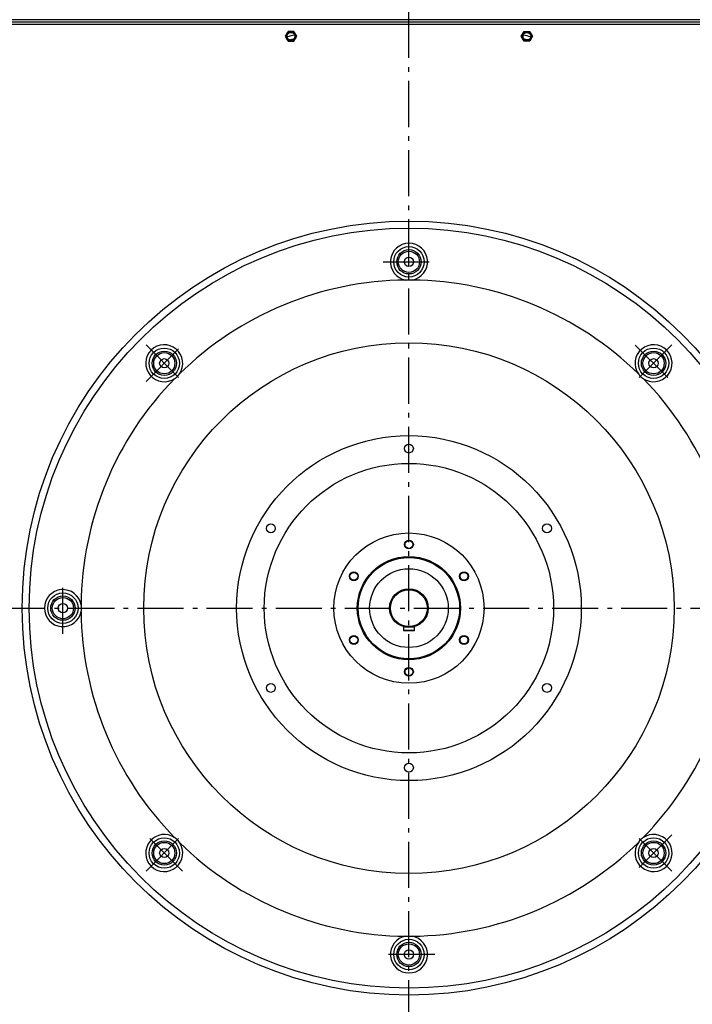
# Model space of a CAD drawing. Extents: x 11144 to 18489, y -67 to 7113.
# Drawn here: x 14394 to 15124, y 5180 to 6248 of the extents above; entities that cross this region are included whole.
import ezdxf

# ---------------------------------------------------------------- set-up
doc = ezdxf.new("R2010")
doc.units = 0
doc.header["$LTSCALE"] = 5
doc.linetypes.add('AUSGEZOGEN', pattern=[0])
doc.linetypes.add('MLA3', pattern=[15, 10, -2, 1, -2])
doc.layers.add('SPS', color=1, linetype='MLA3')
doc.layers.add('VLB', color=7, linetype='AUSGEZOGEN')

msp = doc.modelspace()

# ---------------------------------------------------------------- linework, layer by layer
at = {"layer": 'SPS'}
for p, q in [((14816.7, 4631.3), (14816.7, 6569.1)), ((14788.7, 5985.2), (14844.7, 5985.2)), ((14531.4, 5895.1), (14571, 5855.4)), ((14531.4, 5855.4), (14571, 5895)), ((15102, 5895.1), (15062.4, 5855.4)), ((15062.4, 5895), (15102, 5855.4)), ((14441.2, 5581.7), (14441.2, 5637.7)), ((13847.1, 5609.7), (15820.7, 5609.7)), ((14571, 5324.4), (14531.4, 5364)), ((14531.4, 5324.4), (14571, 5364)), ((15102, 5324.4), (15062.4, 5364)), ((15102, 5364), (15062.4, 5324.4)), ((14844.7, 5234.2), (14788.7, 5234.2))]:
    msp.add_line(p, q, dxfattribs=at)
at = {"layer": 'VLB'}
for p, q in [((15452.2, 6247.7), (14181.2, 6247.7)), ((15454.7, 6245.2), (14178.7, 6245.2)), ((14183.7, 6242.7), (15449.7, 6242.7)), ((14685.6, 6235.1), (14682.5, 6229.7)), ((14691.8, 6235.1), (14685.6, 6235.1)), ((14694.9, 6229.7), (14691.8, 6235.1)), ((14938.5, 6229.7), (14941.6, 6235.1)), ((14941.6, 6235.1), (14947.8, 6235.1)), ((14947.8, 6235.1), (14950.9, 6229.7)), ((14682.5, 6229.7), (14685.6, 6224.4)), ((14685.6, 6224.4), (14691.8, 6224.4)), ((14691.8, 6224.4), (14694.9, 6229.7)), ((14941.6, 6224.4), (14938.5, 6229.7)), ((14947.8, 6224.4), (14941.6, 6224.4)), ((14950.9, 6229.7), (14947.8, 6224.4)), ((14810.7, 5589.6), (14810.7, 5585.4)), ((14810.7, 5585.7), (14822.7, 5585.7)), ((14810.7, 5585.4), (14822.7, 5585.4)), ((14822.7, 5585.4), (14822.7, 5589.6))]:
    msp.add_line(p, q, dxfattribs=at)
for centre, radius in [((14688.7, 6229.7), 5.15), ((14944.7, 6229.7), 5.15), ((14688.7, 6229.7), 4.2), ((14944.7, 6229.7), 4.2), ((14816.7, 5609.7), 419.6), ((14816.7, 5609.7), 412), ((14816.7, 5985.2), 16.5), ((14816.7, 5985.2), 13.2), ((14816.7, 5985.2), 11.5), ((14816.7, 5985.2), 5), ((14816.7, 5609.7), 287.8), ((14551.2, 5875.2), 16.5), ((14551.2, 5875.2), 13.2), ((14551.2, 5875.2), 11.5), ((15082.2, 5875.2), 16.5), ((15082.2, 5875.2), 13.2), ((15082.2, 5875.2), 11.5), ((14551.2, 5875.2), 5), ((15082.2, 5875.2), 5), ((14816.7, 5609.7), 187), ((14816.7, 5782.7), 4.8), ((14816.7, 5609.7), 157), ((14666.9, 5696.2), 4.8), ((14966.5, 5696.2), 4.8), ((14816.7, 5609.7), 81.5), ((14816.7, 5678.7), 4.8), ((14816.7, 5678.7), 4.25), ((14816.7, 5609.7), 56), ((14816.7, 5609.7), 55), ((14756.9, 5644.2), 4.8), ((14756.9, 5644.2), 4.25), ((14816.7, 5609.7), 42.7), ((14876.5, 5644.2), 4.8), ((14876.5, 5644.2), 4.25), ((14441.2, 5609.7), 16.5), ((14816.7, 5609.7), 21), ((14816.7, 5609.7), 20), ((14441.2, 5609.7), 13.2), ((14441.2, 5609.7), 11.5), ((14441.2, 5609.7), 5), ((14756.9, 5575.2), 4.8), ((14756.9, 5575.2), 4.25), ((14876.5, 5575.2), 4.8), ((14876.5, 5575.2), 4.25), ((14816.7, 5540.7), 4.8), ((14816.7, 5540.7), 4.25), ((14666.9, 5523.2), 4.8), ((14966.5, 5523.2), 4.8), ((14816.7, 5436.7), 4.8), ((14551.2, 5344.2), 16.5), ((15082.2, 5344.2), 16.5), ((14551.2, 5344.2), 13.2), ((14551.2, 5344.2), 11.5), ((14551.2, 5344.2), 5), ((15082.2, 5344.2), 13.2), ((15082.2, 5344.2), 11.5), ((15082.2, 5344.2), 5), ((14816.7, 5234.2), 16.5), ((14816.7, 5234.2), 13.2), ((14816.7, 5234.2), 11.5), ((14816.7, 5234.2), 5)]:
    msp.add_circle(centre, radius, dxfattribs=at)
for centre, radius, start, end in [((14831.1, 5608.5), 937.9, 355.25, 174.75), ((14816.7, 5609.7), 633.5, 101.3007, 102.0509), ((14816.7, 5609.7), 629.5, 101.486, 101.7936), ((14816.7, 5609.7), 633.5, 77.9491, 78.6993), ((14816.7, 5609.7), 629.5, 78.0336, 78.5096), ((14816.7, 5985.2), 20.1, 279.9855, 260.0145), ((14816.7, 5609.7), 355.7, 90.5605, 134.4395), ((14816.7, 5609.7), 355.7, 45.5605, 89.4395), ((14551.2, 5875.2), 20.1, 324.9855, 305.0145), ((15082.2, 5875.2), 20.1, 234.9855, 215.0145), ((14816.7, 5609.7), 355.8, 135.5605, 179.4395), ((14816.7, 5609.7), 355.8, 0.5605, 44.4395), ((14802.2, 5611), 945.7, 175.25, 354.75), ((14441.2, 5609.7), 20.1, 9.9855, 350.0145), ((14816.7, 5609.7), 355.8, 180.5605, 224.4395), ((14816.7, 5609.7), 355.7, 315.5605, 359.4395), ((14551.2, 5344.2), 20.1, 54.9855, 35.0145), ((15082.2, 5344.2), 20.1, 144.9855, 125.0145), ((14816.7, 5609.7), 355.8, 225.5605, 269.4395), ((14816.7, 5609.7), 355.7, 270.5605, 314.4395), ((14816.7, 5234.2), 20.1, 99.9855, 80.0145)]:
    msp.add_arc(centre, radius, start, end, dxfattribs=at)
for points, start_tangent, end_tangent in [([(14816.7, 5965.2), (14815.5, 5965.2), (14814.4, 5965.3), (14813.2, 5965.5)], (-1, 0), (-0.990888, 0.13469)), ([(14820.2, 5965.5), (14819, 5965.3), (14817.9, 5965.2), (14816.7, 5965.2)], (-0.990888, -0.13469), (-1, 0)), ([(14562.7, 5858.8), (14564.6, 5860.2), (14566.2, 5861.8), (14567.6, 5863.7)], (0.855901, 0.51714), (0.51714, 0.855901)), ([(15065.8, 5863.7), (15067.1, 5861.8), (15068.8, 5860.2), (15070.7, 5858.8)], (0.51714, -0.855901), (0.855901, -0.51714)), ([(14461, 5606.2), (14461.3, 5608.6), (14461.3, 5610.9), (14461, 5613.2)], (0.239541, 0.970886), (-0.239541, 0.970886)), ([(14567.6, 5355.7), (14566.2, 5357.6), (14564.6, 5359.3), (14562.7, 5360.6)], (-0.51714, 0.855901), (-0.855901, 0.51714)), ([(15070.7, 5360.6), (15068.8, 5359.3), (15067.1, 5357.6), (15065.8, 5355.7)], (-0.855901, -0.51714), (-0.51714, -0.855901)), ([(14813.2, 5254), (14814.4, 5254.1), (14815.5, 5254.2), (14816.7, 5254.2)], (0.990888, 0.13469), (1, 0)), ([(14816.7, 5254.2), (14817.9, 5254.2), (14819, 5254.1), (14820.2, 5254)], (1, 0), (0.990888, -0.13469))]:
    msp.add_spline(points, degree=3, dxfattribs=dict(at, start_tangent=start_tangent, end_tangent=end_tangent))

doc.saveas('drawing.dxf')
